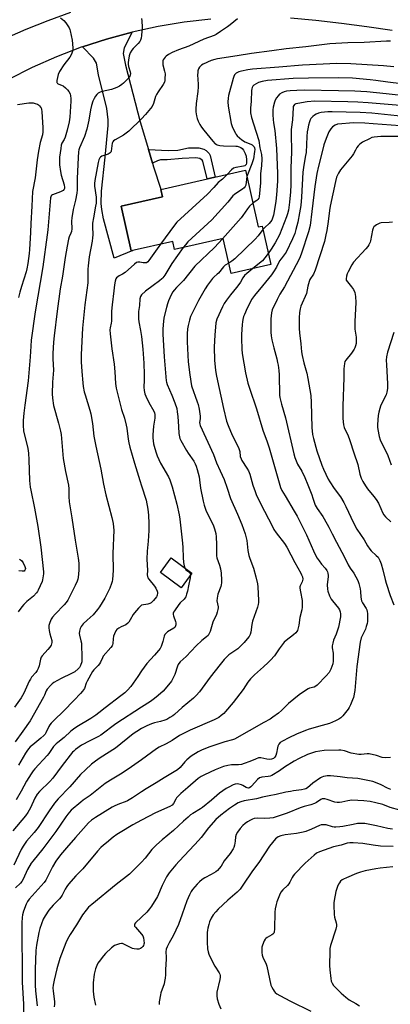
# Model space of a CAD drawing. Units: inches. Extents: x 1237772 to 1243772, y 601451 to 605452.
# Drawn here: x 1238935 to 1239132, y 603496 to 604020 of the extents above; entities that cross this region are included whole.
import ezdxf

# ---------------------------------------------------------------- set-up
doc = ezdxf.new("R2010")
doc.units = ezdxf.units.IN
doc.header["$MEASUREMENT"] = 0
for name, color, linetype in [('BLDG-Footprint', 5, 'Continuous'), ('TRANS-Driveway', 251, 'Continuous'), ('TRANS-Non Street Sidewalk', 7, 'Continuous'), ('TRANS-Road', 130, 'Continuous'), ('Undefined', 1, 'Continuous')]:
    doc.layers.add(name, color=color, linetype=linetype)

msp = doc.modelspace()

# ---------------------------------------------------------------- linework, layer by layer
at = {"layer": 'BLDG-Footprint'}
for points, elevation in [([(1239055.18, 603939.58), (1239061.95, 603909.47), (1239063.99, 603909.93), (1239068.58, 603889.54), (1239047.51, 603884.8), (1239043.35, 603903.28), (1239017.55, 603897.48), (1239016.58, 603901.8), (1238994.42, 603896.82), (1238989.1, 603920.47), (1239011.08, 603925.42), (1239010.17, 603929.45)], 612.09), ([(1239026.72, 603725.42), (1239021.05, 603717.72), (1239010.01, 603725.85), (1239015.67, 603733.55)], 612.88)]:
    msp.add_lwpolyline(points, close=True, dxfattribs=dict(at, elevation=elevation))
at = {"layer": 'TRANS-Driveway'}
msp.add_lwpolyline([(1239003.61, 603950.55), (1239005.73, 603943.34), (1239006.29, 603941.4), (1239010.23, 603929.47), (1239010.17, 603929.45), (1239011.08, 603925.41), (1238989.1, 603920.47), (1238994.42, 603896.82), (1238995.3, 603897.02), (1238985.37, 603892.92), (1238979.8, 603913.85), (1238978.84, 603918.65), (1238978.51, 603921.9), (1238978.61, 603928.42), (1238980.6, 603946.5), (1238982.19, 603963.32), (1238982.23, 603966.36), (1238981.58, 603972.38), (1238977.16, 603990.34), (1238976, 603996.57), (1238974.51, 603999.15), (1238968.53, 604005.17), (1238981.35, 604009.34), (1238994.9, 604013.01), (1238990.8, 604004.65), (1238990.21, 604001.72), (1238991.46, 603995.51), (1238999.27, 603965.31)], close=True, dxfattribs=at)
at = {"layer": 'TRANS-Non Street Sidewalk'}
msp.add_lwpolyline([(1239005.73, 603943.34), (1239003.61, 603950.55), (1239014.11, 603950.01), (1239019.28, 603950.21), (1239024.97, 603951.6), (1239030.34, 603951.53), (1239032.98, 603950.74), (1239034.24, 603950.01), (1239035.97, 603948.48), (1239036.43, 603947.49), (1239039.07, 603935.96), (1239034.8, 603934.99), (1239032.46, 603944.38), (1239032.12, 603944.98), (1239030.87, 603945.77), (1239028.88, 603946.17), (1239021.46, 603945.84), (1239013.65, 603945.18), (1239010.08, 603945.09), (1239008.41, 603944.65)], close=True, dxfattribs=at)
at = {"layer": 'TRANS-Road'}
for points in [[(1238926.95, 604009.36), (1238938.59, 604014.52), (1238950.42, 604019.26), (1238962.41, 604023.56)], [(1239036.72, 604019.91), (1239022.69, 604018.32), (1239008.76, 604016.02), (1238994.97, 604013.03), (1238994.9, 604013.01), (1238981.35, 604009.34), (1238968.53, 604005.17), (1238967.93, 604004.97), (1238954.75, 603999.94), (1238941.83, 603994.24), (1238929.23, 603987.9)], [(1239133.2, 604013.86), (1239119.7, 604015.85), (1239106.17, 604017.61), (1239092.61, 604019.14), (1239079.03, 604020.44)]]:
    msp.add_lwpolyline(points, dxfattribs=at)
at = {"layer": 'Undefined'}
for points, elevation in [([(1238956.83, 604020.63), (1238958.66, 604019.25), (1238959.74, 604017.92), (1238961.44, 604015.26), (1238961.8, 604014.48), (1238962.06, 604013.63), (1238963.17, 604008.68), (1238963.41, 604004.63), (1238963.4, 604003.77), (1238963.29, 604002.94), (1238962.97, 604001.9), (1238962.54, 604000.89), (1238961.82, 603999.69), (1238958.65, 603995.57), (1238956.43, 603992.1), (1238955.69, 603990.44), (1238955, 603987.34), (1238954.99, 603986.32), (1238955.07, 603986.11), (1238955.38, 603985.74), (1238956.04, 603985.36), (1238957.5, 603984.83), (1238958.24, 603984.45), (1238959.62, 603983.42), (1238960.62, 603982.41), (1238961.27, 603981.46), (1238961.94, 603980.2), (1238962.26, 603979.16), (1238962.45, 603977.82), (1238962.44, 603976.36), (1238961.82, 603967.77), (1238961.46, 603965.25), (1238960.41, 603960.88), (1238959.29, 603957.25), (1238958.77, 603955.9), (1238957.66, 603954), (1238957.28, 603952.98), (1238956.99, 603951.24), (1238956.44, 603946.54), (1238956.41, 603942.56), (1238956.87, 603938.87), (1238957.29, 603936.9), (1238958.9, 603931.85), (1238959.08, 603930.51), (1238958.99, 603929.96), (1238958.8, 603929.46), (1238958.32, 603928.84), (1238957.61, 603928.42), (1238956.81, 603928.08), (1238952.55, 603926.52), (1238952.15, 603926.26), (1238951.88, 603925.95), (1238951.68, 603925.52), (1238951.54, 603924.98), (1238950.12, 603907.99), (1238949.83, 603905.28), (1238947.43, 603888.27), (1238943.5, 603864.28), (1238941.34, 603849.2), (1238941.04, 603846.13), (1238940.71, 603840.34), (1238939.72, 603827.64), (1238937.88, 603814.74), (1238937.39, 603810.44), (1238937.08, 603806.64), (1238937.08, 603804), (1238937.31, 603801.07), (1238939.46, 603791.79), (1238939.91, 603789.22), (1238940.14, 603785.67), (1238940.37, 603774.68), (1238940.75, 603771.22), (1238941.04, 603769.5), (1238943.01, 603759.97), (1238944.82, 603750.21), (1238946.44, 603739.18), (1238947.86, 603726.24), (1238947.81, 603725.07), (1238947.54, 603723), (1238947.32, 603721.83), (1238947.06, 603721), (1238945.06, 603716.43), (1238944.64, 603715.66), (1238944.13, 603714.94), (1238942.56, 603713.2), (1238939.03, 603710.31), (1238937.43, 603708.76), (1238936.32, 603707.48), (1238934.43, 603704.85)], 620), ([(1239000, 604020.31), (1239000.14, 604018.94), (1239000.28, 604015.58), (1239000, 604011.29)], 618), ([(1239050.96, 604020.07), (1239047.08, 604016.83), (1239045.67, 604015.75), (1239041.9, 604013.36), (1239039.53, 604011.75), (1239038.56, 604011.21), (1239033.06, 604009.25), (1239025.08, 604005.51), (1239019.68, 604003.55), (1239016.24, 604002.15), (1239014.23, 604001.09), (1239013.05, 604000.25), (1239012.42, 603999.67), (1239011.91, 603998.98), (1239011.51, 603998.23), (1239011.32, 603997.7), (1239011.22, 603996.95), (1239011.33, 603995.61), (1239012.2, 603992.19), (1239012.44, 603990.76), (1239012.4, 603988.16), (1239012.32, 603987.3), (1239012.15, 603986.47), (1239011.51, 603985.23), (1239008.78, 603981.23), (1239007.89, 603979.79), (1239007.45, 603978.73), (1239006.26, 603975.1), (1239005.52, 603973.51), (1239004.64, 603972.34), (1239002, 603969.17), (1239000, 603966.94)], 616), ([(1239000, 604011.29), (1238999.77, 604009.8), (1238999.41, 604008.79), (1238999, 604008.02), (1238998.2, 604006.96), (1238995.55, 604004.31), (1238994.8, 604003.45), (1238993.95, 604001.98), (1238993.3, 604000.41), (1238992.95, 603998.18), (1238992.85, 603996.78), (1238992.88, 603995.94), (1238993.1, 603994.78), (1238993.92, 603991.9), (1238994.05, 603991.03), (1238993.94, 603990.06), (1238993.77, 603989.6), (1238993.49, 603989.13), (1238992.56, 603988.06), (1238990.33, 603985.82), (1238989.47, 603985.1), (1238988.32, 603984.32), (1238986.78, 603983.56), (1238983.96, 603982.58), (1238979.01, 603981.43), (1238977.92, 603981.05), (1238976.98, 603980.52), (1238976.16, 603979.85), (1238975.5, 603978.97), (1238974.8, 603977.76), (1238974.07, 603976.25), (1238973.43, 603973.97), (1238972.91, 603971.66), (1238971.98, 603966.23), (1238970.87, 603961.43), (1238969.58, 603957.57), (1238966.97, 603951.53), (1238966.64, 603950.42), (1238966.41, 603949.31), (1238966.19, 603946.43), (1238965.8, 603935.13), (1238965.7, 603929.14), (1238965.57, 603927.44), (1238964.83, 603923.72), (1238963.65, 603918.67), (1238962.93, 603914.37), (1238962.78, 603912.62), (1238962.86, 603908.49), (1238962.75, 603907.11), (1238962.46, 603906.19), (1238961.58, 603904.19), (1238961.18, 603902.88), (1238960.43, 603899.25), (1238959.35, 603893.14), (1238958.03, 603883.37), (1238956.78, 603876.57), (1238955.07, 603864.76), (1238953.52, 603851.54), (1238953.21, 603848.29), (1238952.86, 603842.26), (1238952.89, 603839.31), (1238953.1, 603833.38), (1238952.58, 603826.95), (1238952.54, 603820.83), (1238952.62, 603818.51), (1238953.18, 603814.52), (1238955.74, 603805.15), (1238956.83, 603800.85), (1238957.19, 603799.12), (1238958.27, 603786.4), (1238959.62, 603779.4), (1238961.19, 603772.16), (1238961.33, 603770.32), (1238961.31, 603766.17), (1238961.53, 603763.28), (1238962.98, 603754.86), (1238964.76, 603742.9), (1238966.33, 603733.4), (1238966.58, 603730.82), (1238966.63, 603727.05), (1238966.28, 603723.07), (1238966.12, 603722.25), (1238965.8, 603721.24), (1238964.72, 603718.92), (1238960.74, 603711.16), (1238959.97, 603709.94), (1238958.92, 603708.57), (1238954.1, 603703.7), (1238952.67, 603702.1), (1238951.89, 603700.95), (1238951.13, 603699.15), (1238950.66, 603697.55), (1238950.63, 603696.41), (1238950.83, 603694.93), (1238951.18, 603693.16), (1238952.35, 603689.66), (1238952.33, 603688.54), (1238951.91, 603687.17), (1238951.29, 603686.19), (1238950.18, 603684.8), (1238947.19, 603681.47), (1238946.66, 603680.77), (1238946.25, 603679.74), (1238945.51, 603676.11), (1238945, 603674.74), (1238944.5, 603673.68), (1238943.82, 603672.73), (1238941.5, 603670.14), (1238940.86, 603669.15), (1238940.32, 603668.1), (1238937.48, 603661.75), (1238936.02, 603659.15), (1238932.37, 603654.14)], 618), ([(1239132.18, 604008.25), (1239130.21, 604008.27), (1239118.19, 604007.48), (1239109.53, 604007.4), (1239100, 604006.86), (1239087.25, 604005.15), (1239076.82, 604004.14), (1239069.12, 604003.03), (1239058.42, 604001.69), (1239050.83, 604000.4), (1239040.4, 603998.82), (1239038.96, 603998.5), (1239037.02, 603997.88), (1239032.75, 603995.99), (1239031.82, 603995.43), (1239031.02, 603994.76), (1239030.68, 603994.34), (1239030.29, 603993.58), (1239029.91, 603992.47), (1239029.78, 603991.64), (1239029.77, 603990.27), (1239030.03, 603985.39), (1239030.01, 603984), (1239029.85, 603981.51), (1239029.07, 603975.16), (1239028.82, 603972.02), (1239028.82, 603970.59), (1239029.14, 603968.54), (1239029.48, 603967.1), (1239030.01, 603965.71), (1239030.9, 603963.88), (1239031.78, 603962.54), (1239033.04, 603960.94), (1239037.78, 603955.12), (1239039.12, 603953.68), (1239039.55, 603953.38), (1239040.23, 603953.05), (1239041.51, 603952.73), (1239043.49, 603952.59), (1239050.07, 603952.45), (1239050.84, 603952.36), (1239051.79, 603952.12), (1239052.79, 603951.68), (1239053.41, 603951.13), (1239054.05, 603950.2), (1239055.06, 603948.42), (1239055.56, 603947.11), (1239055.74, 603945.21), (1239055.66, 603943.36), (1239055.48, 603942.65), (1239055.23, 603942.25), (1239054.9, 603941.98), (1239054.15, 603941.72), (1239050.11, 603941.09), (1239048.86, 603940.68), (1239047.79, 603939.88), (1239045.45, 603937.39)], 614), ([(1239134.09, 603994.48), (1239128.46, 603995.03), (1239111.21, 603996.17), (1239103.71, 603996.42), (1239085.56, 603995.4), (1239072.99, 603994.32), (1239058.95, 603993.3), (1239056.4, 603993), (1239053.02, 603992.33), (1239051.66, 603991.93), (1239050.25, 603991.16), (1239049.65, 603990.65), (1239049.33, 603990.23), (1239048.96, 603989.44), (1239048.59, 603988.31), (1239046.24, 603979.32), (1239045.95, 603977.91), (1239045.74, 603975.88), (1239045.94, 603973.66), (1239047.64, 603964.47), (1239048.06, 603962.9), (1239048.39, 603962.02), (1239049.81, 603959.27), (1239050.27, 603958.57), (1239050.77, 603957.97), (1239053.22, 603955.85), (1239054.17, 603955.16), (1239054.91, 603954.74), (1239058.03, 603953.46), (1239058.72, 603953.09), (1239059.5, 603952.43), (1239059.77, 603951.99), (1239059.95, 603951.48), (1239060.08, 603950.66), (1239060.05, 603949.5), (1239059.41, 603945.7), (1239058.57, 603943), (1239056.22, 603937.15), (1239055.93, 603936.24)], 612), ([(1239138.15, 603985.58), (1239130.79, 603986.47), (1239124.53, 603987.34), (1239121.42, 603987.66), (1239112.02, 603988.51), (1239104.82, 603988.78), (1239088.67, 603988.54), (1239080.48, 603988.32), (1239066.9, 603987.22), (1239064.03, 603986.8), (1239062.19, 603986.18), (1239060.9, 603985.54), (1239059.7, 603984.78), (1239059.17, 603984.24), (1239058.8, 603983.63), (1239058.57, 603982.88), (1239058.47, 603982.04), (1239058.27, 603976.38), (1239057.84, 603972.55), (1239057.83, 603971.48), (1239057.94, 603970.13), (1239058.47, 603967.66), (1239059.4, 603964.33), (1239062.24, 603955.38), (1239062.9, 603951.5), (1239063.65, 603947.95), (1239063.86, 603945.67), (1239063.73, 603941.98), (1239063.17, 603937.84), (1239063.09, 603932.89), (1239062.49, 603925.49), (1239062.23, 603924.73), (1239061.79, 603924.09), (1239061.16, 603923.58), (1239059.75, 603922.69), (1239059.1, 603922.16)], 610), ([(1239139.49, 603979.12), (1239130.01, 603980.24), (1239119.74, 603981.2), (1239113.35, 603981.63), (1239104.69, 603981.87), (1239086.3, 603982.15), (1239082.4, 603982.05), (1239078.97, 603981.85), (1239077.04, 603981.63), (1239075.73, 603981.33), (1239074.47, 603980.77), (1239073.3, 603980), (1239072.51, 603979.18), (1239071.66, 603978.04), (1239071, 603976.82), (1239070.59, 603975.78), (1239069.97, 603973.19), (1239069.75, 603971.74), (1239069.69, 603969.1), (1239069.87, 603966.49), (1239070.07, 603964.76), (1239070.79, 603960.73), (1239071.67, 603951.12), (1239072.29, 603937.89), (1239072.21, 603933.79), (1239071.68, 603926.51), (1239071.33, 603923.23), (1239070.82, 603919.77), (1239070.03, 603915.71), (1239069.56, 603914.05), (1239069.13, 603913.03), (1239068.52, 603912.1), (1239067.78, 603911.23), (1239065.41, 603909.19), (1239064.42, 603908.03)], 608), ([(1238933.98, 603974.51), (1238940.14, 603975.42), (1238941.56, 603975.51), (1238942.36, 603975.43), (1238943.51, 603975.13), (1238944.62, 603974.71), (1238945.14, 603974.43), (1238945.79, 603973.86), (1238946.31, 603973.19), (1238946.56, 603972.69), (1238946.77, 603971.91), (1238946.92, 603970.77), (1238947.55, 603962.07), (1238947.52, 603960.06), (1238947.25, 603958.35), (1238946.15, 603954.27), (1238945.12, 603949.71), (1238944.44, 603945.09), (1238943.39, 603935.55), (1238942.09, 603928.36), (1238941.62, 603920.55), (1238941.17, 603911.22), (1238941.01, 603906.44), (1238940.48, 603897.43), (1238940.28, 603895.42), (1238939.54, 603889.98), (1238939.05, 603887.26), (1238938.69, 603885.69), (1238936.12, 603877.81), (1238935.22, 603874.83), (1238934.48, 603872)], 622), ([(1239137.41, 603973.97), (1239120.45, 603975.44), (1239114.9, 603975.82), (1239109.59, 603975.98), (1239092.05, 603976.26), (1239087.93, 603975.94), (1239083.02, 603975.12), (1239082.01, 603974.84), (1239081.31, 603974.46), (1239080.91, 603974.08), (1239080.61, 603973.55), (1239080.48, 603973.03), (1239080.25, 603966.46), (1239079.5, 603961.28), (1239079.38, 603956.79), (1239079.57, 603951.51), (1239079.57, 603949.47), (1239079.24, 603940.78), (1239079.23, 603931.8), (1239079.03, 603928.2), (1239078.54, 603922.56), (1239078.01, 603918.46), (1239077.56, 603916.52), (1239077.04, 603914.88), (1239073.18, 603905.35), (1239071.04, 603901.1), (1239068.78, 603897.6), (1239067.25, 603895.42)], 606), ([(1239139.14, 603968.14), (1239122.3, 603969.9), (1239116.1, 603970.27), (1239101.23, 603970.68), (1239098.92, 603970.65), (1239097.18, 603970.52), (1239095.46, 603970.27), (1239094.07, 603969.93), (1239092.77, 603969.44), (1239091.8, 603968.93), (1239090.92, 603968.17), (1239089.98, 603967.06), (1239089.55, 603966.33), (1239089.14, 603965.27), (1239088.68, 603963.58), (1239088.25, 603961.63), (1239087.96, 603959.94), (1239087.72, 603957.62), (1239087.36, 603948.99), (1239087.12, 603947.35), (1239086.14, 603942.23), (1239085.65, 603938.64), (1239084.9, 603925.29), (1239084.54, 603920.86), (1239083.98, 603917.04), (1239083.01, 603911.99), (1239082.01, 603908.12), (1239081.35, 603905.9), (1239080.25, 603903.14), (1239076.75, 603896.03), (1239075.81, 603894.6), (1239074.07, 603892.58), (1239073.29, 603891.49), (1239071.59, 603888.11), (1239070.1, 603885.68), (1239068.97, 603884.09), (1239064.32, 603878.25), (1239059.95, 603873), (1239058.47, 603870.85), (1239057.63, 603869.37), (1239056.14, 603866.31), (1239054.62, 603862.94), (1239054.22, 603861.87), (1239053.77, 603860.22), (1239053.55, 603859.1), (1239053.39, 603857.63), (1239053.04, 603852.3), (1239053.02, 603850.22), (1239053.24, 603844.59), (1239053.48, 603842.24), (1239054.27, 603837.02), (1239055.15, 603831.85), (1239056.4, 603826.49), (1239057.28, 603823.72), (1239061.06, 603812.82), (1239064.49, 603801.46), (1239066.76, 603795.23), (1239067.8, 603792.12), (1239073.86, 603770.98), (1239074.55, 603769.47), (1239076.22, 603766.48), (1239081.12, 603758.42), (1239082.61, 603755.71), (1239087.55, 603745.78), (1239091.25, 603737.34), (1239092.45, 603734.97), (1239093.34, 603733.46), (1239094.35, 603731.97), (1239095.61, 603730.3), (1239097.54, 603728.03), (1239098.34, 603726.88), (1239098.75, 603726.15), (1239099.01, 603725.37), (1239099.16, 603724.25), (1239099.12, 603723.41), (1239098.77, 603720.91), (1239098.68, 603719.2), (1239098.69, 603716.93), (1239098.9, 603715.83), (1239099.84, 603713.44), (1239100.71, 603711.65), (1239101.4, 603710.69), (1239104.61, 603706.82), (1239105.18, 603705.88), (1239105.55, 603704.86), (1239105.69, 603703.75), (1239105.63, 603702.32), (1239104.62, 603696.76), (1239103.44, 603693.06), (1239102.01, 603689.85), (1239101.54, 603688.22), (1239101.26, 603686.84), (1239101.24, 603685.72), (1239101.72, 603682.88), (1239101.83, 603681.45), (1239101.87, 603678.6), (1239101.69, 603677.2), (1239100.6, 603674.47), (1239100.09, 603673.41), (1239099.63, 603672.67), (1239098.09, 603670.89), (1239093.28, 603665.85), (1239092.63, 603665.36), (1239091.77, 603664.92), (1239089.25, 603664.29), (1239088.47, 603663.96), (1239087, 603663.06), (1239083.64, 603660.78), (1239078.04, 603656.22), (1239074.4, 603652.54), (1239072.79, 603651.02), (1239069.77, 603648.85), (1239068.31, 603647.92), (1239064.99, 603646.02), (1239049.4, 603637.26), (1239048.33, 603636.87), (1239044.28, 603635.79), (1239035.78, 603632.91), (1239031.75, 603631.36), (1239029.98, 603630.52), (1239026.3, 603628.13), (1239024, 603626.26), (1239022.97, 603625.24), (1239020.42, 603622.14), (1239019.1, 603620.96), (1239011.92, 603616.67), (1239007.77, 603613.97), (1239002.47, 603610.77), (1239000, 603609.16)], 604), ([(1239000, 603966.94), (1238993.13, 603960.43), (1238991.85, 603959.32), (1238990.29, 603958.23), (1238985.89, 603955.77), (1238984.99, 603955.15), (1238984.68, 603954.74), (1238984.41, 603954), (1238984.16, 603952.6), (1238983.82, 603949.77), (1238983.62, 603949.19), (1238983.33, 603948.84), (1238982.75, 603948.43), (1238982.24, 603948.19), (1238978.91, 603947.05), (1238978.21, 603946.62), (1238977.85, 603946.2), (1238977.31, 603945.18), (1238976.86, 603943.78), (1238975.11, 603934.19), (1238975.01, 603932.5), (1238975.02, 603931.08), (1238975.77, 603925.24), (1238975.84, 603923.85), (1238975.8, 603922.15), (1238975.57, 603920.43), (1238974.36, 603914.39), (1238973.93, 603911.5), (1238973.81, 603909.75), (1238973.98, 603905.19), (1238973.93, 603903.59), (1238973.69, 603901.93), (1238972.17, 603893.6), (1238971.6, 603888.77), (1238971.5, 603887.05), (1238971.44, 603881.58), (1238971.33, 603879.84), (1238969.87, 603867.98), (1238968.58, 603855.74), (1238967.95, 603841.68), (1238967.94, 603837.78), (1238968.26, 603832.71), (1238968.79, 603826.57), (1238969.02, 603824.66), (1238969.5, 603821.87), (1238969.93, 603820.18), (1238972.55, 603812.12), (1238973.09, 603810.18), (1238973.93, 603804.95), (1238974.68, 603798.29), (1238975.59, 603792.93), (1238978.31, 603780.8), (1238979.74, 603772.81), (1238980.92, 603767.04), (1238984.19, 603755.06), (1238984.8, 603751.92), (1238985.07, 603749.9), (1238985.15, 603748.37), (1238984.66, 603735.92), (1238984.87, 603726.81), (1238984.5, 603722.14), (1238984.31, 603721), (1238984.02, 603719.92), (1238983.15, 603717.53), (1238980.4, 603712.16), (1238977.64, 603707.52), (1238976.63, 603706.08), (1238974.18, 603703.33), (1238971.02, 603700.47), (1238968.91, 603698.46), (1238967.83, 603697.04), (1238967.29, 603696), (1238966.93, 603694.57), (1238966.83, 603693.41), (1238966.98, 603692.42), (1238967.77, 603689.41), (1238967.98, 603688.29), (1238968.3, 603680.01), (1238968.17, 603678.26), (1238967.59, 603676.29), (1238967.05, 603675.34), (1238966.36, 603674.51), (1238964.53, 603673.06), (1238962.79, 603672.05), (1238957.32, 603669.47), (1238953.42, 603667.25), (1238952.53, 603666.65), (1238951.68, 603665.92), (1238949.77, 603663.87), (1238949.23, 603662.93), (1238948.41, 603660.54), (1238947.94, 603659.5), (1238940.72, 603646.97), (1238936.95, 603641.47), (1238932.83, 603635.75)], 616), ([(1239137.39, 603963.18), (1239122.98, 603964.34), (1239118.55, 603964.6), (1239112.76, 603964.74), (1239110.47, 603964.69), (1239106.41, 603964.35), (1239104.11, 603964.01), (1239102.83, 603963.54), (1239101.49, 603962.63), (1239100.58, 603961.66), (1239099.57, 603960.08), (1239098.06, 603956.42), (1239096.89, 603953.06), (1239095.79, 603948.59), (1239093.92, 603941.82), (1239093.06, 603937.91), (1239092.03, 603931.03), (1239090.53, 603917.62), (1239089.48, 603910.31), (1239088.69, 603906.78), (1239085.01, 603895.55), (1239084.31, 603893.59), (1239083.77, 603892.37), (1239075.92, 603877.6), (1239073.5, 603873.69), (1239071.95, 603870.98), (1239069.4, 603865.49), (1239068.98, 603863.85), (1239068.59, 603860.71), (1239068.59, 603853.5), (1239068.78, 603851.63), (1239069.22, 603849.39), (1239070.22, 603845.15), (1239071.83, 603839.36), (1239072.28, 603837.36), (1239072.51, 603835.94), (1239072.87, 603833.08), (1239073.03, 603830.88), (1239073.33, 603820.11), (1239073.47, 603818.77), (1239074.33, 603815.33), (1239076.42, 603808.08), (1239080.82, 603788.86), (1239081.35, 603786.88), (1239082.76, 603783.44), (1239085.18, 603779.59), (1239086.72, 603776.3), (1239088.34, 603772.47), (1239090.45, 603767.01), (1239091.03, 603765.36), (1239091.85, 603762.57), (1239092.28, 603761.55), (1239093.36, 603759.79), (1239096.32, 603755.58), (1239097.08, 603754.36), (1239099.44, 603749.98), (1239101.22, 603746.33), (1239103.48, 603741.98), (1239107.79, 603734), (1239109.68, 603729.93), (1239110.77, 603728.18), (1239112.8, 603725.46), (1239114.82, 603721.57), (1239115.46, 603719.96), (1239116.11, 603717.17), (1239116.3, 603715.77), (1239116.47, 603712.69), (1239116.87, 603710.77), (1239117.38, 603709.65), (1239119.28, 603706.75), (1239119.64, 603705.95), (1239119.9, 603705.12), (1239120.05, 603703.95), (1239120.05, 603701.57), (1239119.98, 603699.78), (1239119.78, 603698.67), (1239119.35, 603697.06), (1239118.9, 603695.75), (1239116.68, 603691.1), (1239116.11, 603688.85), (1239114.41, 603675.77), (1239113.24, 603663), (1239112.61, 603659.42), (1239112.13, 603658.06), (1239110.95, 603655.4), (1239110.32, 603654.09), (1239109.73, 603653.11), (1239106.89, 603649.53), (1239105.85, 603648.59), (1239104.72, 603647.77), (1239102.96, 603646.89), (1239099.79, 603645.62), (1239095.88, 603644.4), (1239088.98, 603642.54), (1239087.07, 603641.89), (1239082.32, 603639.87), (1239078.31, 603637.98), (1239074.82, 603636.18), (1239073.63, 603635.42), (1239072.92, 603634.63), (1239072.32, 603633.43), (1239072.12, 603632.6), (1239071.73, 603629.72), (1239071.4, 603628.6), (1239070.85, 603627.62), (1239070.04, 603626.91), (1239068.98, 603626.53), (1239067.88, 603626.46), (1239066.52, 603626.64), (1239063.42, 603627.3), (1239062.86, 603627.33), (1239062.07, 603627.21), (1239060.51, 603626.67), (1239057.49, 603625.28), (1239054.48, 603624.21), (1239053.1, 603623.8), (1239051.47, 603623.62), (1239047.7, 603623.58), (1239045.76, 603623.21), (1239043.57, 603622.64), (1239039.07, 603620.83), (1239033.34, 603618.25), (1239031.59, 603617.34), (1239030.02, 603616.29), (1239024.61, 603611.5), (1239020.76, 603608.35), (1239018.56, 603605.99), (1239018.09, 603605.28), (1239016.99, 603603.02), (1239016.23, 603602.21), (1239014.97, 603601.49), (1239007.41, 603598.01), (1239000, 603594.24)], 602), ([(1239136.78, 603957.61), (1239127.09, 603957.48), (1239123.53, 603957.14), (1239122.38, 603956.92), (1239121.03, 603956.37), (1239117.36, 603954.52), (1239116.62, 603954.05), (1239116, 603953.53), (1239115.07, 603952.56), (1239114.41, 603951.68), (1239113.58, 603950.23), (1239112.67, 603948.4), (1239111.93, 603947.28), (1239105.61, 603939.75), (1239104.55, 603937.97), (1239103.64, 603935.87), (1239102.99, 603933.57), (1239100.19, 603920.42), (1239099.84, 603918.14), (1239099.14, 603912.38), (1239098.39, 603907.66), (1239097.96, 603905.34), (1239097.1, 603901.73), (1239092.26, 603886.44), (1239091.27, 603884.45), (1239089.44, 603881.49), (1239089, 603880.46), (1239088.33, 603878.05), (1239087.61, 603874.07), (1239084.64, 603867.28), (1239084.24, 603865.93), (1239083.91, 603864.03), (1239083.8, 603861.14), (1239083.79, 603855.46), (1239083.88, 603853.17), (1239084.66, 603847.34), (1239085.02, 603843.12), (1239085.3, 603841.2), (1239086.14, 603837.19), (1239087.33, 603833.52), (1239087.76, 603831.8), (1239088.33, 603828.92), (1239089.86, 603819.79), (1239090.17, 603816.19), (1239090.5, 603802.95), (1239090.85, 603799.16), (1239091.28, 603797.01), (1239093.07, 603790.49), (1239095.7, 603782.83), (1239096.58, 603780.64), (1239099.11, 603775.47), (1239100.04, 603773.96), (1239102.35, 603770.5), (1239105.69, 603765.97), (1239107.5, 603763), (1239108.57, 603760.92), (1239112.52, 603752.23), (1239114.41, 603748.9), (1239118.31, 603743.14), (1239120.11, 603739.96), (1239121.28, 603738.28), (1239122.03, 603737.39), (1239124.72, 603734.9), (1239125.62, 603733.88), (1239126.65, 603732.11), (1239127.31, 603730.46), (1239128.19, 603727.3), (1239129.4, 603722.09), (1239129.96, 603720.09), (1239132.02, 603713.52), (1239134.09, 603708.58)], 600), ([(1239045.45, 603937.39), (1239043.05, 603934.9), (1239040.7, 603933.03), (1239038.37, 603930.37), (1239035.03, 603926.8), (1239018.75, 603912.08), (1239017.38, 603910.46), (1239010.09, 603900.34)], 614), ([(1239055.93, 603936.24), (1239055.36, 603931.74), (1239055.05, 603930.97), (1239054.53, 603930.3), (1239053.68, 603929.53), (1239050.61, 603927.6), (1239049.42, 603926.76), (1239048.55, 603926.02), (1239045.8, 603922.56), (1239037.31, 603913.19), (1239024.64, 603901.47), (1239023.3, 603900.03), (1239022.14, 603898.51)], 612), ([(1239059.1, 603922.16), (1239057.41, 603920.48), (1239056.24, 603919.17), (1239053.77, 603915.5), (1239052.86, 603914.34), (1239042.94, 603903.19)], 610), ([(1239133.31, 603911.95), (1239131.6, 603911.79), (1239127.36, 603911.64), (1239126.59, 603911.5), (1239125.8, 603911.15), (1239124.78, 603910.56), (1239124.04, 603910.07), (1239123.4, 603909.51), (1239122.98, 603908.82), (1239122.65, 603907.73), (1239121.65, 603902.11), (1239121.38, 603901.3), (1239120.75, 603899.99), (1239120.13, 603899), (1239119.17, 603897.86), (1239112.62, 603890.82), (1239111.7, 603889.31), (1239109.74, 603885.64), (1239109.29, 603884.57), (1239108.87, 603883.23), (1239108.63, 603881.91), (1239108.77, 603881.2), (1239109.34, 603880.25), (1239111.58, 603877.55), (1239112.54, 603876.14), (1239113.24, 603874.63), (1239113.72, 603872.52), (1239113.84, 603869.32), (1239113.3, 603859.22), (1239113.24, 603856.64), (1239113.34, 603855.19), (1239113.99, 603850.8), (1239114.09, 603848.57), (1239113.97, 603847.46), (1239113.72, 603846.34), (1239113.38, 603845.25), (1239113.02, 603844.48), (1239111.61, 603842.32), (1239108.47, 603838.61), (1239108.04, 603837.9), (1239107.75, 603836.84), (1239107.45, 603834.02), (1239107.52, 603829.36), (1239106.89, 603814.17), (1239106.94, 603807.64), (1239107.31, 603804.23), (1239107.61, 603802.86), (1239108.14, 603801.59), (1239109.56, 603798.91), (1239110.73, 603795.93), (1239112.74, 603789.32), (1239114.85, 603783.19), (1239115.91, 603778.03), (1239116.72, 603775.91), (1239117.56, 603774.1), (1239118.91, 603771.87), (1239120.02, 603770.19), (1239123.46, 603766.19), (1239124.69, 603764.53), (1239125.79, 603762.57), (1239127.09, 603759.86), (1239128.06, 603757.61), (1239128.72, 603756.49), (1239129.6, 603755.44), (1239132.42, 603752.77)], 598), ([(1239064.42, 603908.03), (1239061.88, 603904.73), (1239060.33, 603903.01), (1239049.5, 603892.58), (1239047.96, 603891.35), (1239046.29, 603890.23)], 608), ([(1239042.94, 603903.19), (1239038.78, 603898.58), (1239028.22, 603888.67), (1239022.2, 603881.03), (1239018.47, 603877.25), (1239017.22, 603875.83), (1239016.57, 603874.96), (1239015.75, 603873.46), (1239014.33, 603870.2), (1239013.73, 603868.6), (1239013.15, 603866.72), (1239011.85, 603861.19), (1239011.37, 603857.51), (1239011.2, 603855.2), (1239011.28, 603852.52), (1239011.92, 603840.42), (1239012.96, 603827.7), (1239013.16, 603826.9), (1239013.57, 603825.79), (1239016, 603820.06), (1239017.65, 603815.93), (1239018.65, 603812.91), (1239018.96, 603811.27), (1239019.28, 603808.72), (1239019.67, 603803.48), (1239019.83, 603799.68), (1239020.11, 603797.93), (1239020.37, 603797.08), (1239020.85, 603796.02), (1239023.8, 603790.63), (1239024.72, 603789.15), (1239027.71, 603784.9), (1239028.44, 603783.61), (1239029.06, 603782.27), (1239029.57, 603780.61), (1239030.58, 603776.69), (1239030.84, 603774.97), (1239031.33, 603770.58), (1239032.72, 603763.75), (1239033.24, 603761.54), (1239034.36, 603758.34), (1239036.48, 603754.26), (1239038.19, 603750.64), (1239038.73, 603749.03), (1239039.37, 603746.57), (1239039.57, 603744.83), (1239039.82, 603740.7), (1239039.72, 603735.73), (1239039.79, 603734.6), (1239040.03, 603733.52), (1239041.41, 603729.63), (1239041.95, 603727.71), (1239042.31, 603725.36), (1239042.49, 603721.77), (1239042.48, 603720.29), (1239042.32, 603719.29), (1239042.01, 603718.27), (1239040.58, 603714.37), (1239040.11, 603712.07), (1239040.04, 603710.69), (1239040.61, 603707.54), (1239040.64, 603707), (1239040.55, 603706.16), (1239040.19, 603704.78), (1239039.73, 603703.42), (1239037.84, 603699.44), (1239036.37, 603694.37), (1239035.9, 603693.33), (1239035.31, 603692.37), (1239034.51, 603691.54), (1239032.08, 603689.62), (1239028.98, 603686.84), (1239023.75, 603681.14), (1239020.55, 603678.29), (1239019.76, 603677.5), (1239019.36, 603676.89), (1239019.03, 603676.09), (1239017.7, 603671.57), (1239016.42, 603669.06), (1239015.84, 603668.1), (1239015.16, 603667.17), (1239011.39, 603662.74), (1239008.82, 603660.35), (1239006.92, 603658.8), (1239004.69, 603657.25), (1239000, 603654.29)], 610), ([(1239010.09, 603900.34), (1239003.88, 603891.64), (1239003.22, 603890.87), (1239002.55, 603890.44), (1239001.91, 603890.33), (1239000.89, 603890.39), (1239000, 603890.57)], 614), ([(1239022.14, 603898.51), (1239016.07, 603890), (1239012.3, 603883.89), (1239011.28, 603882.46), (1239010.7, 603881.88), (1239009.42, 603880.8), (1239006.05, 603878.43), (1239002.03, 603875.3), (1239000, 603873.45)], 612), ([(1239067.25, 603895.42), (1239065.55, 603893.09), (1239064.15, 603891.53), (1239059.18, 603887.43)], 606), ([(1239000, 603890.57), (1238998.97, 603890.76), (1238998.27, 603890.79), (1238997.93, 603890.75), (1238997.32, 603890.52), (1238996.18, 603889.64), (1238991.3, 603885.31), (1238989.92, 603884.33), (1238988.12, 603883.46), (1238987.37, 603883.01), (1238986.71, 603882.46), (1238986.23, 603881.8), (1238985.89, 603880.73), (1238985.54, 603878.72), (1238985.21, 603875.43), (1238984.27, 603868.01), (1238984.04, 603864.78), (1238983.9, 603859.38), (1238983.77, 603858.31), (1238983.26, 603855.89), (1238983.15, 603854.79), (1238983.28, 603852.57), (1238984.21, 603844.64), (1238985.45, 603836.59), (1238985.78, 603832.43), (1238986.08, 603826.22), (1238986.41, 603823.77), (1238989.34, 603812.47), (1238990.85, 603807.76), (1238991.76, 603804.17), (1238992.1, 603802.5), (1238992.85, 603796.64), (1238993.21, 603794.71), (1238993.77, 603792.45), (1238996.16, 603783.88), (1238999.04, 603774.66), (1239000, 603771.93)], 614), ([(1239046.29, 603890.23), (1239044.45, 603889.09), (1239043.58, 603888.34), (1239040.8, 603884.86), (1239040.19, 603884.28), (1239038.46, 603882.9), (1239037.64, 603882.09), (1239034.92, 603878.48), (1239033.72, 603876.59), (1239030.26, 603870.45), (1239026.04, 603861.79), (1239025.39, 603859.85), (1239024.66, 603857.03), (1239024.43, 603855.27), (1239024.22, 603852.61), (1239024.22, 603848.48), (1239024.79, 603837.79), (1239025.67, 603830.78), (1239026.54, 603825.09), (1239029.59, 603816.45), (1239030.01, 603815.08), (1239030.55, 603812.63), (1239031.11, 603808.98), (1239031.09, 603807.51), (1239030.84, 603805.48), (1239030.9, 603804.72), (1239031.08, 603803.97), (1239038.16, 603788.51), (1239039.83, 603784.16), (1239041.79, 603779.9), (1239043.79, 603775.22), (1239045.48, 603770.66), (1239047.14, 603765.08), (1239050.94, 603756.79), (1239053.17, 603751.31), (1239055.05, 603746.29), (1239055.85, 603742.78), (1239056.42, 603737.44), (1239056.92, 603734.87), (1239057.25, 603733.78), (1239058.55, 603730.42), (1239059.37, 603728.04), (1239060.63, 603723.58), (1239061.49, 603719.85), (1239061.7, 603718.11), (1239062.08, 603710.91), (1239062.09, 603709.78), (1239061.97, 603708.76), (1239061.56, 603707.38), (1239058.9, 603699.96), (1239058.57, 603698.22), (1239058.06, 603694.09), (1239057.69, 603692.78), (1239057.2, 603691.81), (1239056.16, 603690.47), (1239054.49, 603688.54), (1239051.11, 603685.31), (1239049.61, 603684.09), (1239047.33, 603682.73), (1239046.29, 603681.99), (1239045.24, 603681.02), (1239043.86, 603679.58), (1239041.65, 603676.86), (1239036.41, 603670.13), (1239030.67, 603662.31), (1239028.96, 603660.34), (1239027.48, 603658.93), (1239021.6, 603653.98), (1239017.41, 603650.31), (1239016.5, 603649.61), (1239015.05, 603648.69), (1239013.31, 603647.72), (1239012.27, 603647.3), (1239010.1, 603646.69), (1239006.83, 603645.97), (1239005.25, 603645.43), (1239002.69, 603644.33), (1239000, 603642.86)], 608), ([(1239059.18, 603887.43), (1239055.91, 603884.79), (1239054.65, 603883.6), (1239053.8, 603882.43), (1239052.5, 603880.07), (1239051.69, 603878.88), (1239050.45, 603877.28), (1239047.14, 603873.34), (1239045.04, 603870.5), (1239043.94, 603868.79), (1239042.96, 603867), (1239040.04, 603860.5), (1239039.48, 603858.45), (1239039, 603854.14), (1239038.85, 603852.1), (1239038.62, 603845.64), (1239038.64, 603838.61), (1239039.17, 603833.19), (1239039.72, 603830.14), (1239043.5, 603813.01), (1239045.16, 603806.23), (1239045.99, 603803.9), (1239048.2, 603798.77), (1239050.94, 603793.22), (1239051.63, 603791.65), (1239052.12, 603790.07), (1239052.45, 603787.51), (1239052.81, 603786.26), (1239053.32, 603785.24), (1239055.94, 603781.31), (1239056.79, 603779.76), (1239057.42, 603778.11), (1239059.13, 603772.17), (1239060.25, 603768.8), (1239060.89, 603767.18), (1239063.2, 603762.4), (1239069.47, 603750.25), (1239070.31, 603748.73), (1239071.55, 603746.8), (1239075.91, 603741.25), (1239077.2, 603739.28), (1239081.41, 603731.08), (1239084.55, 603725.52), (1239085.04, 603724.48), (1239085.42, 603723.41), (1239085.65, 603722.33), (1239085.57, 603721.55), (1239085.27, 603720.77), (1239084.26, 603718.67), (1239084.11, 603718.13), (1239084.07, 603717.56), (1239084.34, 603715.53), (1239085.27, 603710.93), (1239085.35, 603709.48), (1239085.31, 603707.45), (1239085.1, 603706.04), (1239084.09, 603701.91), (1239083.52, 603697.81), (1239083.26, 603696.43), (1239082.76, 603694.92), (1239082.42, 603694.38), (1239081.86, 603693.72), (1239080.66, 603692.64), (1239076.73, 603689.73), (1239075.71, 603688.73), (1239073.05, 603685.14), (1239070.59, 603681.57), (1239068.52, 603679.2), (1239067.3, 603677.98), (1239064.75, 603675.61), (1239059.95, 603671.36), (1239057.86, 603669.23), (1239056.52, 603667.45), (1239053.9, 603663.55), (1239048.72, 603656.72), (1239044.62, 603651.87), (1239043.62, 603650.85), (1239042.35, 603649.72), (1239040.97, 603648.75), (1239038.46, 603647.41), (1239025.83, 603641.96), (1239020.21, 603639.17), (1239016.21, 603636.49), (1239012.97, 603634.73), (1239009.36, 603632.95), (1239007.97, 603632.14), (1239000, 603626.22)], 606), ([(1239000, 603873.45), (1238999.45, 603872.58), (1238999.07, 603871.22), (1238998.81, 603867.79), (1238998.39, 603864.52), (1238998.3, 603863.05), (1238998.39, 603860.71), (1238998.55, 603858.96), (1238999.46, 603854.37), (1239000, 603851.19)], 612), ([(1239000, 603851.19), (1239000.71, 603844.53), (1239001.25, 603837.13), (1239001.42, 603831.01), (1239001.37, 603828.01), (1239001.19, 603824.3), (1239001.31, 603822.49), (1239001.69, 603820.84), (1239002.18, 603819.51), (1239003.91, 603816.15), (1239006.52, 603811.47), (1239006.86, 603810.67), (1239007.05, 603809.83), (1239007.04, 603807.79), (1239006.25, 603803.57), (1239005.9, 603799.01), (1239005.95, 603797.3), (1239006.38, 603794.18), (1239007, 603791.76), (1239007.76, 603789.35), (1239008.31, 603787.77), (1239009.07, 603785.94), (1239010.09, 603783.9), (1239014.28, 603776.72), (1239015.03, 603775.1), (1239016.23, 603771.33), (1239018.7, 603762.09), (1239019.9, 603756.42), (1239020.24, 603754.08), (1239021.79, 603741.4), (1239021.95, 603739.14), (1239022.09, 603733.69), (1239022.25, 603731.1), (1239022.55, 603729.41), (1239022.94, 603728.2)], 612), ([(1239134.06, 603853.39), (1239130.67, 603842.98), (1239130.12, 603840.39), (1239130, 603838.65), (1239130.07, 603836.26), (1239130.35, 603832.83), (1239130.67, 603826.14), (1239130.71, 603824.69), (1239130.63, 603823.54), (1239130.26, 603821.58), (1239129.87, 603820.2), (1239129.15, 603818.6), (1239127.01, 603814.29), (1239126.52, 603812.95), (1239125.98, 603811.02), (1239125.73, 603809.29), (1239125.43, 603804.54), (1239125.38, 603803.06), (1239125.48, 603801.89), (1239126.29, 603798.09), (1239126.77, 603796.38), (1239130.92, 603787.91), (1239132.62, 603783.03)], 596), ([(1239000, 603771.93), (1239002.33, 603764.32), (1239003.29, 603759.52), (1239003.64, 603756.23), (1239003.79, 603751.76), (1239003.8, 603748.08), (1239003.49, 603742.47), (1239002.95, 603737.12), (1239002.77, 603732.93), (1239003.05, 603726.78), (1239002.99, 603724.55), (1239003.04, 603723.73), (1239003.3, 603722.94), (1239003.76, 603722.22), (1239006.77, 603718.58), (1239007.6, 603717.4), (1239008.34, 603715.93), (1239008.48, 603715.41), (1239008.51, 603714.87), (1239008.34, 603713.79), (1239008.15, 603713.28), (1239007.85, 603712.79), (1239006.3, 603710.99), (1239005.02, 603709.76), (1239004.29, 603709.33), (1239003.22, 603708.95), (1239000, 603708.35)], 614), ([(1238935.08, 603732.85), (1238935.55, 603732.61), (1238936.16, 603732.13), (1238936.99, 603731.02), (1238938, 603728.92), (1238938.2, 603727.88), (1238938.16, 603727.41), (1238938.02, 603727), (1238937.66, 603726.55), (1238937.26, 603726.42), (1238936.54, 603726.42), (1238934.74, 603726.62)], 622), ([(1239022.94, 603728.2), (1239023.54, 603727.28), (1239025.01, 603726.12), (1239025.56, 603725.58), (1239025.87, 603725.03), (1239025.98, 603724.41)], 612), ([(1239025.98, 603724.41), (1239025.86, 603723.01), (1239024.88, 603718.77), (1239024.38, 603715.9), (1239023.91, 603714.25), (1239023.42, 603712.91), (1239023.03, 603712.17), (1239022.56, 603711.57), (1239020.52, 603709.66), (1239019.74, 603708.79), (1239017.42, 603705.43), (1239017, 603704.69), (1239016.82, 603704.17), (1239016.77, 603703.5), (1239016.94, 603702.71), (1239018.02, 603699.81), (1239018.24, 603699.03), (1239018.23, 603697.97), (1239017.89, 603696.98), (1239017.58, 603696.56), (1239017.14, 603696.22), (1239013.82, 603694.31), (1239013.2, 603693.79), (1239012.67, 603693.21), (1239012.37, 603692.78), (1239012.04, 603691.99), (1239011.32, 603689.14), (1239010.97, 603688.05), (1239010.33, 603686.47), (1239009.79, 603685.47), (1239008.91, 603684.3), (1239006.86, 603681.81), (1239002.74, 603677.41), (1239001.27, 603675.46), (1239000, 603673.54)], 612), ([(1239000, 603708.35), (1238999.37, 603707.88), (1238998.31, 603706.86), (1238996.14, 603704.42), (1238995.54, 603703.48), (1238993.96, 603700.56), (1238993.2, 603699.44), (1238992.69, 603698.84), (1238991.62, 603698.03), (1238989.16, 603696.95), (1238987.95, 603696.26), (1238986.88, 603695.44), (1238986.36, 603694.8), (1238985.56, 603693.28), (1238985.09, 603691.95), (1238984.87, 603690.63), (1238984.71, 603688.11), (1238984.53, 603687.37), (1238984.3, 603686.89), (1238983.61, 603685.95), (1238979.59, 603681.25), (1238979.14, 603680.51), (1238978.15, 603678.15), (1238977.59, 603677.18), (1238976.84, 603676.32), (1238974.62, 603674.06), (1238973.93, 603673.15), (1238971.06, 603668.09), (1238970.61, 603667.05), (1238969.56, 603664.16), (1238968.64, 603662.69), (1238967.56, 603661.44), (1238964.1, 603657.95), (1238958.55, 603652.06), (1238953.51, 603647.37), (1238951.89, 603645.75), (1238951.2, 603644.88), (1238950.6, 603643.96), (1238949.17, 603640.61), (1238948.76, 603639.95), (1238948.1, 603639.15), (1238946.47, 603637.7), (1238942.1, 603634.27), (1238940.85, 603633.12), (1238939.88, 603632.06), (1238939, 603630.9), (1238938.24, 603629.71), (1238934.52, 603623.32)], 614), ([(1239000, 603673.54), (1238997.94, 603670.44), (1238994.21, 603665.19), (1238992.54, 603663.25), (1238991.08, 603661.84), (1238988.99, 603660.16), (1238980.55, 603653.94), (1238977.28, 603651.24), (1238975.64, 603650.02), (1238972.92, 603648.18), (1238965.65, 603643.79), (1238963.77, 603642.48), (1238962.44, 603641.41), (1238958.83, 603638.14), (1238955.4, 603635.53), (1238954.53, 603634.78), (1238953.16, 603633.32), (1238950.66, 603629.64), (1238949.76, 603628.46), (1238943.3, 603621.52), (1238942.4, 603620.39), (1238941.26, 603618.77), (1238938.87, 603614.89), (1238936.06, 603609.49), (1238933.33, 603604.9)], 612), ([(1239000, 603654.29), (1238986.37, 603645.43), (1238978.33, 603639.35), (1238977.15, 603638.66), (1238972.51, 603636.33), (1238968.12, 603633.96), (1238964.89, 603631.71), (1238963.92, 603630.91), (1238963.34, 603630.33), (1238957.73, 603623.18), (1238952.76, 603616.46), (1238951.22, 603614.75), (1238945.7, 603609.34), (1238944.51, 603607.96), (1238943.32, 603605.92), (1238941.03, 603600.8), (1238939.46, 603598.17), (1238938.21, 603596.54), (1238931.5, 603588.56)], 610), ([(1239000, 603642.86), (1238997.53, 603641.36), (1238995.55, 603640.01), (1238986.15, 603632.46), (1238977.88, 603627.26), (1238975.47, 603625.57), (1238973.44, 603623.87), (1238970.21, 603620.99), (1238967.56, 603618.37), (1238961.83, 603611.9), (1238955.66, 603605.46), (1238953.63, 603603.12), (1238950.85, 603599.08), (1238944.99, 603590.31), (1238942.91, 603587.62), (1238938.84, 603583.01), (1238936.96, 603580.39), (1238935.95, 603578.62), (1238932.05, 603570.23)], 608), ([(1239132.28, 603627.4), (1239129.48, 603627.29), (1239127.86, 603627.51), (1239124.85, 603628.52), (1239120.97, 603629.41), (1239119.87, 603629.48), (1239116.64, 603629), (1239115.34, 603629.04), (1239111.4, 603629.86), (1239107.76, 603631.04), (1239105.87, 603631.34), (1239104.73, 603631.4), (1239096.96, 603631.11), (1239094.66, 603630.91), (1239092.46, 603630.44), (1239088.1, 603628.98), (1239083.73, 603627.02), (1239080.98, 603625.56), (1239075.99, 603622.34), (1239073.31, 603620.33), (1239069.12, 603617.9), (1239068.36, 603617.61), (1239067.3, 603617.36), (1239063.92, 603617.06), (1239063.34, 603616.91), (1239062.61, 603616.58), (1239061.5, 603615.77), (1239058.65, 603612.42), (1239058, 603611.82), (1239057.3, 603611.36), (1239056.84, 603611.22), (1239056.17, 603611.27), (1239055.51, 603611.54), (1239053.75, 603612.62), (1239052.99, 603613), (1239051.71, 603613.35), (1239050.69, 603613.43), (1239049.75, 603613.29), (1239048.66, 603612.89), (1239046.26, 603611.77), (1239044.98, 603611.03), (1239041.41, 603608.52), (1239037.17, 603604.86), (1239032.41, 603600.91), (1239031.24, 603600.14), (1239027.22, 603597.77), (1239026.01, 603596.91), (1239024.65, 603595.78), (1239022.26, 603593.64), (1239016.95, 603588.61), (1239010.84, 603583.66), (1239007.88, 603581.07), (1239005.5, 603578.5), (1239001.86, 603573.89), (1239000, 603571.78)], 600), ([(1239000, 603626.22), (1238992.88, 603621.2), (1238988.78, 603618.6), (1238983.37, 603615.39), (1238980.71, 603613.62), (1238972.72, 603607.28), (1238968.93, 603604.79), (1238967.61, 603603.81), (1238962.64, 603599.55), (1238960.7, 603597.43), (1238959.66, 603596.02), (1238954.35, 603588.12), (1238947.44, 603578.87), (1238942.22, 603572.44), (1238941.36, 603571.3), (1238939.27, 603567.95), (1238937.04, 603562.82), (1238936.37, 603561.59), (1238935.64, 603560.73), (1238932.96, 603558.16)], 606), ([(1239132.44, 603610.47), (1239130.6, 603611.22), (1239127.28, 603612.95), (1239126.02, 603613.53), (1239122.83, 603614.7), (1239121.16, 603615.15), (1239114.9, 603616.35), (1239109.24, 603616.71), (1239105.52, 603617.25), (1239103.85, 603617.42), (1239100.29, 603617.71), (1239098.52, 603617.74), (1239097.68, 603617.63), (1239096.59, 603617.34), (1239095.8, 603617.05), (1239095.04, 603616.64), (1239090.95, 603613.9), (1239088.12, 603611.4), (1239087.27, 603610.87), (1239086.57, 603610.58), (1239085.02, 603610.25), (1239080.76, 603609.75), (1239079.08, 603609.48), (1239076.58, 603608.96), (1239071.49, 603607.73), (1239067.86, 603607.14), (1239064.15, 603606.42), (1239061.12, 603605.49), (1239054.55, 603604.48), (1239052.66, 603603.96), (1239051.24, 603603.36), (1239049.31, 603602.2), (1239046.7, 603600.39), (1239042.03, 603596.76), (1239039.46, 603594.45), (1239035.58, 603590.02), (1239031.64, 603584.97), (1239030.24, 603583.32), (1239028.14, 603581.01), (1239019.9, 603572.38), (1239018.12, 603570.4), (1239014.57, 603566.11), (1239013.21, 603564.09), (1239010.92, 603559.45), (1239008.36, 603553.62), (1239005.28, 603548.38), (1239004.27, 603547.03), (1239002.82, 603545.33), (1239000, 603542.63)], 598), ([(1239000, 603609.16), (1238995.09, 603605.95), (1238992.52, 603604.45), (1238991.25, 603603.92), (1238988.18, 603602.91), (1238985.84, 603601.86), (1238984.31, 603601.07), (1238975.49, 603595.6), (1238973.29, 603594.11), (1238971.8, 603592.78), (1238969.04, 603589.78), (1238964.88, 603584.87), (1238959.99, 603579.5), (1238956.82, 603575.67), (1238954.47, 603572.43), (1238952.66, 603569.43), (1238951.69, 603567.62), (1238949.88, 603563.61), (1238949.05, 603562.19), (1238948.16, 603561.08), (1238940.31, 603552.2), (1238939.32, 603550.86), (1238938.67, 603549.57), (1238937.28, 603545.85), (1238936.77, 603543.84), (1238936.54, 603542.43), (1238936.34, 603539.63), (1238936.28, 603528.16), (1238936.52, 603519.58), (1238936.55, 603508.06), (1238937.15, 603496.35), (1238937.44, 603483.93)], 604), ([(1239137.22, 603599.42), (1239132.13, 603600.97), (1239128.23, 603602.5), (1239124.45, 603603.43), (1239121.42, 603604.01), (1239118.11, 603604.41), (1239111.78, 603604.74), (1239109.56, 603604.49), (1239106.45, 603603.69), (1239105.07, 603603.55), (1239103.97, 603603.54), (1239102.6, 603603.79), (1239098.53, 603605.23), (1239097.37, 603605.47), (1239096.51, 603605.53), (1239095.97, 603605.44), (1239095.3, 603605.15), (1239092.96, 603603.56), (1239091.92, 603603.03), (1239089.98, 603602.39), (1239086.44, 603601.41), (1239084.24, 603600.67), (1239077.29, 603597.9), (1239073.68, 603596.59), (1239069.84, 603595.49), (1239068.14, 603595.15), (1239065.18, 603594.98), (1239061.45, 603595.17), (1239059.75, 603594.98), (1239058.93, 603594.7), (1239057.91, 603594.2), (1239056.18, 603593.19), (1239055.03, 603592.38), (1239053.84, 603591.33), (1239052.37, 603589.7), (1239051.02, 603587.77), (1239050.29, 603586.51), (1239049.91, 603585.28), (1239049.73, 603583.01), (1239049.36, 603580.79), (1239049.08, 603579.71), (1239048.73, 603578.93), (1239047.07, 603576.47), (1239043.91, 603572.58), (1239042.18, 603569.77), (1239041.19, 603568.39), (1239040.27, 603567.34), (1239039.39, 603566.65), (1239036.9, 603565.22), (1239033.63, 603563.53), (1239032.23, 603562.58), (1239030.67, 603561.37), (1239029.45, 603560.13), (1239026.97, 603557.24), (1239026.31, 603556.29), (1239025.36, 603554.51), (1239024.05, 603551.22), (1239021.62, 603544.22), (1239019.58, 603538.72), (1239016.71, 603532.61), (1239014.57, 603529), (1239013.61, 603526.89), (1239013.1, 603525.55), (1239012.9, 603524.16), (1239013.07, 603521.41), (1239013.07, 603520.23), (1239012.71, 603514.72), (1239012.66, 603511.96), (1239012.48, 603510.18), (1239012.21, 603508.4), (1239011.93, 603507.24), (1239010.28, 603502.47), (1239009.95, 603501.34), (1239009.35, 603497.57), (1239009.28, 603496.13)], 596), ([(1239000, 603594.24), (1238995.33, 603591.67), (1238988.51, 603587.6), (1238986.78, 603586.49), (1238984.88, 603585.13), (1238981.25, 603582.17), (1238979.68, 603580.86), (1238978.39, 603579.62), (1238976.56, 603577.67), (1238968.72, 603568.34), (1238965.09, 603564.53), (1238961.14, 603560.15), (1238960.31, 603558.99), (1238959.41, 603557.55), (1238957.79, 603554.34), (1238957.08, 603553.17), (1238956.35, 603552.28), (1238953.03, 603548.91), (1238950.64, 603546.29), (1238948.65, 603543.34), (1238947.71, 603541.5), (1238945.99, 603536.58), (1238945.36, 603534.42), (1238944.09, 603527.74), (1238943.79, 603524.95), (1238943.44, 603514.73), (1238943.5, 603506.51), (1238943.68, 603503.41), (1238944.53, 603495.45)], 602), ([(1239133.35, 603589.4), (1239130.87, 603589.79), (1239124.86, 603591.21), (1239120.33, 603592.11), (1239118.62, 603592.35), (1239116.35, 603592.4), (1239114.65, 603592.31), (1239112.47, 603591.94), (1239106.99, 603590.83), (1239105.29, 603590.6), (1239103.2, 603590.44), (1239102.32, 603590.47), (1239101.45, 603590.63), (1239098.03, 603591.66), (1239097.22, 603591.77), (1239096.43, 603591.75), (1239095.39, 603591.6), (1239094.6, 603591.35), (1239090.31, 603589.39), (1239087.25, 603588.21), (1239085.84, 603587.74), (1239082.37, 603587.03), (1239076.24, 603586.36), (1239073.92, 603585.8), (1239072.51, 603585.25), (1239071.86, 603584.82), (1239071.23, 603584.22), (1239067.96, 603580.39), (1239062.28, 603571.68), (1239058.91, 603567.17), (1239053.86, 603559.67), (1239052.28, 603557.47), (1239050.71, 603555.85), (1239045.84, 603551.73), (1239040.74, 603546.94), (1239039.37, 603545.5), (1239038.04, 603543.78), (1239037.02, 603542), (1239036.11, 603540.16), (1239035.65, 603538.79), (1239035.16, 603536.82), (1239034.98, 603535.68), (1239034.91, 603534.53), (1239034.84, 603529.33), (1239035.09, 603525.81), (1239035.41, 603524.1), (1239035.78, 603522.98), (1239037.95, 603518.12), (1239038.85, 603516.61), (1239041.15, 603513.08), (1239041.5, 603512.34), (1239041.69, 603511.55), (1239041.74, 603510.73), (1239041.59, 603509.56), (1239039.97, 603502.76), (1239039.89, 603500.85), (1239040.06, 603499.22), (1239041.08, 603496.3), (1239042.1, 603493.95)], 594), ([(1239133.64, 603580.19), (1239126.91, 603580.3), (1239123.08, 603580.81), (1239117.63, 603581.72), (1239112.33, 603582.17), (1239110.58, 603582.14), (1239109.22, 603581.89), (1239106.05, 603580.95), (1239101.96, 603579.91), (1239094.5, 603577.31), (1239093, 603576.63), (1239091.67, 603575.63), (1239086.99, 603571.3), (1239081.21, 603565.44), (1239080.48, 603564.56), (1239079.92, 603563.67), (1239078.82, 603561.15), (1239078.3, 603560.26), (1239077.55, 603559.41), (1239074.98, 603557.07), (1239073.98, 603555.82), (1239073.23, 603554.26), (1239071.81, 603550.77), (1239071.41, 603549.35), (1239070.94, 603547.04), (1239070.79, 603545.32), (1239070.63, 603536.33), (1239070.44, 603534.63), (1239070.24, 603534.15), (1239069.77, 603533.58), (1239069.11, 603533.14), (1239066.79, 603531.86), (1239066.09, 603531.35), (1239065.71, 603530.93), (1239065.14, 603529.94), (1239064.24, 603527.78), (1239063.94, 603526.71), (1239063.84, 603525.72), (1239063.9, 603523.78), (1239064.08, 603522.42), (1239064.45, 603521.34), (1239066.1, 603517.64), (1239066.48, 603516.55), (1239068.68, 603506.53), (1239069.14, 603505.45), (1239069.86, 603504.17), (1239070.5, 603503.19), (1239071.05, 603502.54), (1239071.93, 603501.86), (1239073.45, 603501), (1239079.13, 603498.02), (1239089.84, 603492.59)], 592), ([(1239000, 603571.78), (1238995.93, 603567.78), (1238993.52, 603565.55), (1238986.4, 603559.89), (1238973.51, 603549.39), (1238971.76, 603547.86), (1238970.44, 603546.33), (1238968.49, 603543.81), (1238965.46, 603538.48), (1238961.94, 603533.44), (1238960.57, 603530.83), (1238959.69, 603528.96), (1238956.59, 603520.55), (1238954.97, 603515.11), (1238953.54, 603509.2), (1238952.98, 603506.48), (1238952.88, 603505.07), (1238953.01, 603503.35), (1238953.72, 603497.86), (1238953.77, 603496.43), (1238953.46, 603495.03)], 600), ([(1239133.5, 603569.32), (1239126.73, 603568.58), (1239124.38, 603568.24), (1239118.85, 603567.15), (1239116.37, 603566.51), (1239114.24, 603565.8), (1239108.87, 603563.58), (1239107.27, 603562.84), (1239106.52, 603562.41), (1239105.74, 603561.73), (1239105.09, 603560.93), (1239104.68, 603560.17), (1239104.13, 603558.82), (1239103.28, 603556.33), (1239102.31, 603551.39), (1239102.13, 603550.22), (1239102.09, 603549.04), (1239102.32, 603544.01), (1239102.55, 603542.58), (1239103.36, 603539.53), (1239103.48, 603538.67), (1239103.48, 603537.81), (1239103.12, 603536.22), (1239100.4, 603527.53), (1239100.09, 603525.9), (1239099.98, 603524.49), (1239099.82, 603516.92), (1239099.94, 603514.61), (1239100.53, 603509.99), (1239100.8, 603508.57), (1239101.24, 603507.51), (1239102.05, 603506.28), (1239105.96, 603502.15), (1239108.43, 603500.11), (1239110.31, 603498.75), (1239113.88, 603496.8), (1239115.76, 603495.54)], 590), ([(1239000, 603542.63), (1238996.73, 603539.64), (1238996.22, 603538.9), (1238996.13, 603538.36), (1238996.28, 603537.79), (1238996.66, 603537.21), (1239000, 603533.56)], 598), ([(1239000, 603533.56), (1239000.61, 603532.7), (1239001.04, 603531.67), (1239001.29, 603528.77), (1239001.23, 603528.19), (1239000.99, 603527.5), (1239000.67, 603527.04), (1239000, 603526.34)], 598), ([(1239000, 603526.34), (1238999.37, 603525.88), (1238998.43, 603525.59), (1238997.42, 603525.55), (1238996.01, 603525.77), (1238995.19, 603525.99), (1238994.42, 603526.31), (1238990.56, 603528.31), (1238989.78, 603528.59), (1238989.25, 603528.65), (1238988.19, 603528.5), (1238986.61, 603527.99), (1238985.64, 603527.46), (1238984.07, 603526.3), (1238980.87, 603523.34), (1238979.66, 603522.09), (1238977.39, 603519.08), (1238976.79, 603518.12), (1238976.18, 603516.89), (1238975.5, 603515.07), (1238974.86, 603512.29), (1238974.33, 603507.67), (1238974.21, 603505.07), (1238974.27, 603503.33), (1238974.58, 603500.17), (1238975.52, 603495.79)], 598)]:
    msp.add_lwpolyline(points, dxfattribs=dict(at, elevation=elevation))

doc.saveas('drawing.dxf')
